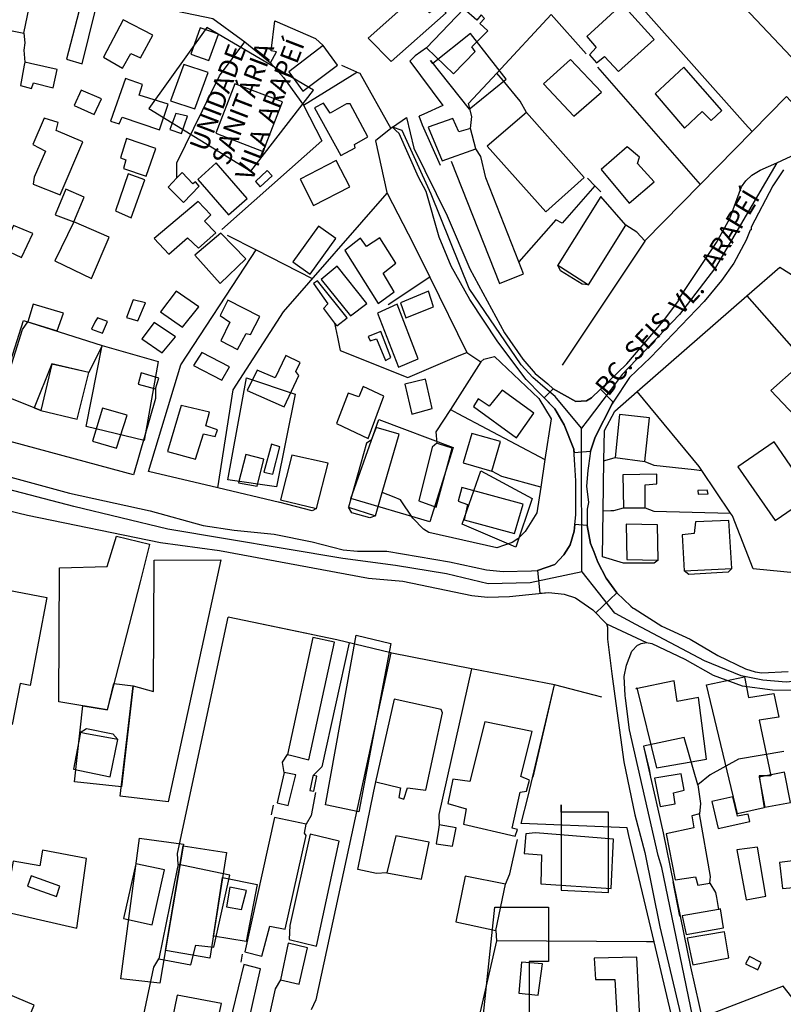
# Model space of a CAD drawing. Units: millimetres. Extents: x 175895 to 178313, y 1668726 to 1671506.
# Drawn here: x 177842 to 177943, y 1670208 to 1670339 of the extents above; entities that cross this region are included whole.
import ezdxf
from ezdxf.enums import TextEntityAlignment as Align

# ---------------------------------------------------------------- set-up
doc = ezdxf.new("R2010")
doc.units = ezdxf.units.MM
doc.header["$MEASUREMENT"] = 0
for name, color, linetype in [('EDIFICACAO_REFERENCIAL', 30, 'Continuous'), ('IMAGEM', 7, 'Continuous'), ('V-CRUZAMENTO', 1, 'Continuous'), ('V-EDIFICACAO', 2, 'Continuous'), ('V-EDIFICACAO_IDENTIFICADA', 92, 'Continuous'), ('V-EIXO_DE_LOGRADOURO', 3, 'Continuous'), ('V-LOTE', 1, 'Continuous'), ('V-NOME_DOS_LOGRADOUROS', 7, 'Continuous'), ('V-QUADRA', 21, 'Continuous'), ('V-REFERENCIA', 6, 'Continuous'), ('V-TESTADA', 5, 'Continuous')]:
    doc.layers.add(name, color=color, linetype=linetype)
picture_1 = doc.add_image_def('image1.jpg', size_in_pixel=(4028, 4631))

msp = doc.modelspace()

# ---------------------------------------------------------------- linework, layer by layer
at = {"layer": 'EDIFICACAO_REFERENCIAL'}
for points in [[(177859.24, 1670326.86), (177872.77, 1670318.56), (177881.07, 1670329.32), (177866.93, 1670337.62), (177859.24, 1670326.86)], [(177896.55, 1670333.22), (177901.64, 1670326.8), (177906.55, 1670330.77), (177901.83, 1670336.8), (177896.85, 1670332.84)], [(177846.8, 1670306.71), (177851.65, 1670304.36), (177853.99, 1670309.83), (177849.31, 1670311.86), (177846.81, 1670306.7)], [(177844.96, 1670286.89), (177839.57, 1670289.06), (177842.65, 1670298.82), (177853.09, 1670295.51), (177851.29, 1670291.9), (177846.42, 1670293.05), (177844.08, 1670287.24)], [(177853.09, 1670295.51), (177860.47, 1670293.36), (177858.63, 1670282.91), (177850.94, 1670284.75), (177853.09, 1670295.51)], [(177872.16, 1670291.21), (177878.61, 1670289.06), (177876.16, 1670276.76), (177869.7, 1670277.68), (177872.16, 1670291.21)], [(177889.68, 1670285.67), (177899.52, 1670281.99), (177896.45, 1670272.15), (177885.99, 1670275.22), (177889.68, 1670285.67)], [(177903.21, 1670278.91), (177909.98, 1670275.22), (177907.82, 1670268.77), (177900.75, 1670271.84), (177903.21, 1670278.91)], [(177859.33, 1670269.15), (177858.12, 1670264.18), (177858.12, 1670264.18), (177853.73, 1670247.24), (177847.33, 1670248.31), (177847.42, 1670266.05), (177853.75, 1670266.24), (177854.96, 1670270.24), (177859.33, 1670269.18)], [(177868.78, 1670267.09), (177861.8, 1670235.04), (177855.46, 1670235.8), (177857.16, 1670250.4), (177859.89, 1670249.69), (177859.97, 1670267.04), (177868.78, 1670267.09)], [(177834.13, 1670246.63), (177837.39, 1670263.72), (177845.76, 1670262.12), (177843.54, 1670250.46), (177842.2, 1670250.71), (177841.16, 1670245.29), (177834.13, 1670246.63)], [(177886.7, 1670257.13), (177891.3, 1670256.03), (177887.06, 1670233.74), (177882.64, 1670234.66), (177886.7, 1670257.13)], [(177923.87, 1670250.16), (177926.46, 1670239.55), (177933.06, 1670240.72), (177932.03, 1670248.87), (177929.18, 1670248.35), (177928.79, 1670251.07), (177923.74, 1670250.03)], [(177933.06, 1670250.55), (177938.11, 1670251.59), (177938.63, 1670248.87), (177941.99, 1670249.39), (177942.64, 1670246.28), (177940.05, 1670245.89), (177941.6, 1670238.52), (177940.05, 1670238.52), (177940.7, 1670234.25), (177937.2, 1670233.47), (177933.06, 1670250.55)], [(177850.53, 1670247.77), (177853.8, 1670247.22), (177854.63, 1670250.71), (177857.16, 1670250.4), (177855.64, 1670237.06), (177849.41, 1670237.69), (177850.53, 1670247.77)], [(177913.84, 1670234.65), (177913.84, 1670223.38), (177920.11, 1670223.07), (177920.11, 1670233.71), (177913.84, 1670233.71)], [(177858.31, 1670230.19), (177863.83, 1670229.46), (177860.7, 1670211.04), (177855.54, 1670211.6), (177858.03, 1670230.23)], [(177841.28, 1670227.22), (177840.11, 1670220.55), (177849.71, 1670218.31), (177851, 1670227.55), (177845.18, 1670228.64), (177844.83, 1670226.59), (177841.28, 1670227.22)], [(177863.8, 1670229.25), (177869.54, 1670228.35), (177867.33, 1670214.36), (177861.44, 1670215.36), (177863.8, 1670229.25)], [(177869.02, 1670225.03), (177873.6, 1670224.12), (177872.12, 1670216.57), (177867.79, 1670217.25), (177869.02, 1670225.03)], [(177905.07, 1670221.1), (177912.14, 1670221.1), (177912.14, 1670213.9), (177909.62, 1670213.9), (177909.62, 1670206.96), (177903.56, 1670206.96), (177905.07, 1670221.1)]]:
    msp.add_lwpolyline(points, close=True, dxfattribs=at)
at = {"layer": 'V-CRUZAMENTO'}
for points in [[(177920.57, 1670287.76), (177920.71, 1670287.98), (177919.04, 1670289.7), (177917.85, 1670288.54), (177917.17, 1670288.14), (177915.8, 1670288.09), (177912.8, 1670289.76), (177911.57, 1670288.55), (177913.01, 1670287.09), (177914.25, 1670284.99), (177915.53, 1670281.74), (177915.55, 1670281.34), (177917.74, 1670281.48), (177918.36, 1670283.36)], [(177918.71, 1670266.81), (177918.16, 1670268.19), (177917.74, 1670269.27), (177917.29, 1670271.63), (177915.64, 1670271.8), (177915.54, 1670270.9), (177915.02, 1670269.1), (177914.8, 1670268.76), (177914.49, 1670268.27), (177914.17, 1670267.77), (177913.01, 1670266.5), (177910.7, 1670265.69), (177911.03, 1670262.67), (177912.2, 1670262.8), (177914.25, 1670262.58), (177915.75, 1670262.09), (177918.04, 1670260.47), (177918.43, 1670260.07), (177921.19, 1670262.73), (177919.8, 1670264.69)]]:
    msp.add_lwpolyline(points, close=True, dxfattribs=at)
at = {"layer": 'V-EDIFICACAO'}
for points in [[(177840.55, 1670343.33), (177840.28, 1670341.64), (177839.17, 1670341.66), (177838.4, 1670337.69), (177842.69, 1670336.85), (177843.96, 1670342.87), (177840.55, 1670343.33)], [(177848.34, 1670333.39), (177850.41, 1670332.79), (177852.2, 1670339.94), (177853.03, 1670340.04), (177853.3, 1670341.03), (177850.52, 1670341.73), (177848.34, 1670333.39)], [(177894.41, 1670341.7), (177894.19, 1670341.5), (177888.27, 1670336.19), (177891.31, 1670333.09), (177898.61, 1670339.56), (177897.75, 1670340.66), (177896.42, 1670339.55), (177894.41, 1670341.7)], [(177921.91, 1670340.7), (177917.23, 1670336.4), (177918.46, 1670334.93), (177917.61, 1670333.98), (177918.51, 1670332.92), (177919.57, 1670333.76), (177921.43, 1670331.76), (177926.13, 1670336.03), (177921.91, 1670340.7)], [(177900.95, 1670340.06), (177896.02, 1670334.92), (177899.59, 1670331.46), (177902.46, 1670334.43), (177902.02, 1670335.03), (177904.11, 1670337.17), (177903.09, 1670338.15), (177903.71, 1670338.8), (177903.24, 1670339.29), (177902.68, 1670338.57), (177900.95, 1670340.06)], [(177855.84, 1670338.63), (177853.23, 1670333.68), (177855.75, 1670332.23), (177856.88, 1670334.15), (177858.14, 1670333.57), (177859.78, 1670336.59), (177855.84, 1670338.63)], [(177866.04, 1670337.55), (177864.79, 1670334.08), (177867.2, 1670333.21), (177868.47, 1670336.71), (177866.04, 1670337.55)], [(177877.77, 1670331.73), (177879.62, 1670329.19), (177884.23, 1670332.63), (177882.34, 1670335.22), (177877.77, 1670331.73)], [(177842.82, 1670333), (177842.75, 1670332.59), (177842.27, 1670329.91), (177843.73, 1670329.53), (177844, 1670330.29), (177846.59, 1670329.62), (177847.12, 1670332.02), (177843.57, 1670332.83), (177842.82, 1670333)], [(177915.09, 1670333.37), (177911.49, 1670330.15), (177915.51, 1670325.85), (177919.19, 1670329.04), (177915.09, 1670333.37)], [(177863.89, 1670332.69), (177862.14, 1670327.89), (177865.33, 1670326.83), (177867.1, 1670331.66), (177863.89, 1670332.69)], [(177930.08, 1670332.35), (177926.27, 1670328.82), (177930.18, 1670324.26), (177932.49, 1670326.48), (177933.71, 1670325.29), (177935.12, 1670326.63), (177930.08, 1670332.35)], [(177857.98, 1670328.62), (177858.4, 1670330.04), (177856.14, 1670330.85), (177854.18, 1670325.18), (177855.32, 1670324.83), (177855.7, 1670325.71), (177860.66, 1670324.05), (177861.83, 1670327.45), (177857.98, 1670328.62)], [(177850.29, 1670329.31), (177849.37, 1670327.26), (177852.01, 1670326.06), (177853, 1670328.17), (177850.29, 1670329.31)], [(177885.41, 1670327.5), (177883.25, 1670326.27), (177882.38, 1670327.59), (177881.2, 1670326.97), (177884.67, 1670320.66), (177886.56, 1670321.65), (177886.47, 1670322.11), (177888.26, 1670323.1), (177885.89, 1670327.49), (177885.41, 1670327.5)], [(177846.98, 1670323.98), (177847.26, 1670325.01), (177845.39, 1670325.61), (177843.89, 1670322.12), (177845.55, 1670321.23), (177844.06, 1670317.79), (177843.93, 1670316.85), (177847.52, 1670315.45), (177850.52, 1670322.47), (177846.98, 1670323.98)], [(177862.82, 1670326.21), (177862.05, 1670324.09), (177863.57, 1670323.57), (177864.35, 1670325.86), (177862.82, 1670326.21)], [(177896.24, 1670324.41), (177898.08, 1670319.93), (177902.52, 1670321.54), (177901.84, 1670324.21), (177900.27, 1670323.79), (177899.51, 1670325.56), (177896.24, 1670324.41)], [(177904.03, 1670321.9), (177911.82, 1670313.21), (177916.87, 1670317.74), (177909.27, 1670326.35), (177904.03, 1670321.9)], [(177856.31, 1670322.88), (177855.5, 1670320.34), (177856.21, 1670320.07), (177855.91, 1670318.91), (177858.9, 1670317.92), (177860.16, 1670321.57), (177856.31, 1670322.88)], [(177922.59, 1670321.81), (177919.15, 1670318.78), (177922.85, 1670314.32), (177926.13, 1670317.15), (177923.95, 1670319.6), (177924.2, 1670320.41), (177922.59, 1670321.81)], [(177879.27, 1670317.51), (177881.05, 1670314.02), (177885.86, 1670316.5), (177884.06, 1670319.97), (177879.27, 1670317.51)], [(177868.18, 1670319.67), (177865.73, 1670317.45), (177869.79, 1670312.78), (177872.28, 1670314.95), (177868.18, 1670319.67)], [(177873.36, 1670317.21), (177874.01, 1670316.51), (177875.58, 1670317.95), (177874.9, 1670318.68), (177873.36, 1670317.21)], [(177856.52, 1670318.23), (177854.85, 1670313.32), (177856.91, 1670312.39), (177858.7, 1670317.43), (177856.52, 1670318.23)], [(177862.97, 1670317.68), (177861.79, 1670316.46), (177863.84, 1670314.41), (177865.9, 1670316.58), (177865.42, 1670317.14), (177865.06, 1670316.89), (177863.65, 1670318.38)], [(177848.26, 1670316.18), (177846.86, 1670312.81), (177849.31, 1670311.86), (177850.7, 1670315.15), (177848.26, 1670316.18)], [(177913.41, 1670306.13), (177913.77, 1670305.9), (177917.46, 1670303.53), (177922.4, 1670311.43), (177919.08, 1670315.21), (177913.77, 1670306.71), (177913.41, 1670306.13)], [(177859.95, 1670309.64), (177861.9, 1670307.6), (177864.37, 1670309.73), (177865.83, 1670308.37), (177868.12, 1670310.39), (177866.63, 1670311.95), (177867.47, 1670312.78), (177865.78, 1670314.57), (177859.95, 1670309.64)], [(177841.33, 1670311.38), (177839.95, 1670308.28), (177842.39, 1670307.12), (177843.88, 1670310.32), (177841.33, 1670311.38)], [(177878.33, 1670306.58), (177880.61, 1670304.94), (177884.02, 1670309.64), (177881.7, 1670311.31), (177878.33, 1670306.58)], [(177868.78, 1670310.37), (177865.35, 1670307.43), (177868.7, 1670303.7), (177872.11, 1670306.97), (177868.78, 1670310.37)], [(177888.08, 1670308.58), (177887.28, 1670309.68), (177885.18, 1670308.05), (177889.59, 1670301.04), (177891.73, 1670302.58), (177890.28, 1670305.08), (177891.95, 1670306.4), (177889.84, 1670309.74), (177888.08, 1670308.58)], [(177884.2, 1670306), (177882.06, 1670304.25), (177885.97, 1670299.41), (177888.09, 1670301.06), (177884.2, 1670306)], [(177883.83, 1670298.46), (177884.12, 1670298.09), (177885.52, 1670299.15), (177881.57, 1670304.07), (177881.05, 1670303.68), (177882.95, 1670301.01), (177882.36, 1670300.4)], [(177862.86, 1670302.69), (177860.81, 1670299.96), (177863.69, 1670297.91), (177865.85, 1670300.62), (177862.86, 1670302.69)], [(177892.55, 1670301.15), (177893.29, 1670299.16), (177896.94, 1670300.61), (177896.27, 1670302.67), (177892.55, 1670301.15)], [(177843.93, 1670300.96), (177843.21, 1670298.64), (177847.1, 1670297.41), (177847.95, 1670299.79), (177843.93, 1670300.96)], [(177857.18, 1670301.54), (177856.3, 1670299.2), (177857.79, 1670298.76), (177858.83, 1670301.14), (177857.18, 1670301.54)], [(177869.73, 1670301.5), (177868.69, 1670299.44), (177869.97, 1670298.57), (177868.78, 1670296.11), (177871, 1670294.96), (177872.12, 1670297.08), (177872.71, 1670296.94), (177873.95, 1670299.32), (177869.73, 1670301.5)], [(177892.11, 1670300.95), (177889.54, 1670299.78), (177892.3, 1670292.6), (177894.9, 1670293.74), (177892.11, 1670300.95)], [(177852.11, 1670298.57), (177851.68, 1670297.67), (177853.13, 1670297.1), (177853.77, 1670298.67), (177852.47, 1670299.15), (177852.11, 1670298.57)], [(177858.34, 1670296.38), (177861.03, 1670294.53), (177862.77, 1670296.64), (177859.97, 1670298.55), (177858.34, 1670296.38)], [(177889.96, 1670297.35), (177888.3, 1670296.66), (177888.55, 1670296.11), (177889.41, 1670296.38), (177890.6, 1670293.5), (177891.3, 1670293.9), (177889.96, 1670297.35)], [(177866.25, 1670294.56), (177865.18, 1670292.83), (177868.92, 1670290.89), (177869.92, 1670292.65), (177866.25, 1670294.56)], [(177872.29, 1670289.53), (177877.16, 1670287.38), (177879.09, 1670291.53), (177878.71, 1670292.03), (177879.3, 1670293.25), (177877.39, 1670294.18), (177875.96, 1670291.19), (177873.59, 1670292.21), (177872.29, 1670289.53)], [(177846.41, 1670293.03), (177844.96, 1670286.89), (177849.78, 1670285.75), (177851.29, 1670291.9), (177846.41, 1670293.03)], [(177945.76, 1670293.19), (177945.1, 1670292.61), (177941.6, 1670289.53), (177948.01, 1670282.79), (177950.93, 1670285.35), (177949.78, 1670286.54), (177951.15, 1670287.57), (177946.32, 1670292.61), (177945.76, 1670293.19)], [(177858.25, 1670291.86), (177857.85, 1670290.38), (177860.15, 1670289.73), (177860.58, 1670291.18), (177858.25, 1670291.86)], [(177885.63, 1670289.16), (177884.11, 1670285.17), (177888.29, 1670283.18), (177890.36, 1670288.77), (177887.63, 1670290.06), (177887.06, 1670288.71), (177885.63, 1670289.16)], [(177895.89, 1670291.04), (177893.15, 1670290.35), (177894.06, 1670286.39), (177896.78, 1670287.13), (177895.89, 1670291.04)], [(177904.3, 1670287.46), (177902.84, 1670288.44), (177902.23, 1670287.42), (177907.91, 1670283.26), (177910.23, 1670286.53), (177906.04, 1670289.59), (177904.3, 1670287.46)], [(177863.51, 1670287.53), (177861.71, 1670281.46), (177865.42, 1670280.44), (177866.47, 1670283.8), (177868.03, 1670283.43), (177868.35, 1670284.31), (177866.81, 1670284.84), (177867.28, 1670286.68), (177863.51, 1670287.53)], [(177853.11, 1670287.19), (177851.81, 1670282.82), (177854.99, 1670281.89), (177856.39, 1670286.26), (177853.11, 1670287.19)], [(177921.55, 1670286.37), (177921, 1670280.67), (177924.92, 1670280.14), (177925.53, 1670285.92), (177921.55, 1670286.37)], [(177890.16, 1670276.04), (177892.37, 1670283.76), (177889.33, 1670284.62), (177888.69, 1670282.93), (177888.05, 1670282.54), (177885.69, 1670274.06), (177889.27, 1670272.94)], [(177902, 1670283.83), (177900.86, 1670279.93), (177904.66, 1670278.85), (177905.82, 1670282.79), (177902, 1670283.83)], [(177875.5, 1670282.42), (177874.47, 1670278.73), (177875.65, 1670278.47), (177876.61, 1670282.09), (177875.5, 1670282.42)], [(177897.36, 1670282.54), (177896.77, 1670282.04), (177894.98, 1670274.93), (177897.28, 1670274.1), (177899.4, 1670281.9), (177897.62, 1670282.46), (177897.36, 1670282.54)], [(177937.23, 1670279.42), (177942.15, 1670272.3), (177946.95, 1670275.59), (177942.05, 1670282.74), (177937.23, 1670279.42)], [(177872.07, 1670281.05), (177871.14, 1670277.31), (177873.61, 1670276.87), (177874.47, 1670280.45), (177872.07, 1670281.05)], [(177878.16, 1670280.95), (177876.7, 1670275.03), (177881.45, 1670273.92), (177882.99, 1670279.9), (177878.16, 1670280.95)], [(177922.02, 1670278.36), (177922.08, 1670274.01), (177924.96, 1670274.01), (177924.94, 1670277.05), (177926.51, 1670277.16), (177926.49, 1670278.44), (177922.02, 1670278.36)], [(177900.69, 1670276.67), (177900.18, 1670274.87), (177901.45, 1670274.42), (177901, 1670272.41), (177907.68, 1670270.58), (177908.8, 1670274.49), (177900.69, 1670276.67)], [(177931.93, 1670276.28), (177931.96, 1670275.81), (177933.32, 1670275.86), (177933.18, 1670276.31), (177931.93, 1670276.28)], [(177922.46, 1670271.81), (177922.51, 1670267.13), (177926.67, 1670267.07), (177926.61, 1670271.76), (177922.46, 1670271.81)], [(177931.64, 1670272.12), (177931.46, 1670270.6), (177929.84, 1670270.42), (177930.13, 1670265.63), (177936.44, 1670265.96), (177936.02, 1670272.31), (177931.64, 1670272.12)], [(177877.6, 1670241.34), (177878.18, 1670241.2), (177880.43, 1670240.64), (177883.85, 1670256.19), (177880.94, 1670256.82), (177877.81, 1670242.33), (177877.6, 1670241.34)], [(177889.31, 1670237.71), (177892.56, 1670236.9), (177892.34, 1670235.65), (177893, 1670235.41), (177893.49, 1670236.9), (177895.93, 1670236.6), (177898.12, 1670246.86), (177897.95, 1670247.27), (177891.71, 1670248.64), (177889.25, 1670237.72)], [(177903.73, 1670245.66), (177901.75, 1670237.73), (177899.5, 1670238.04), (177898.85, 1670234.83), (177901.27, 1670234.13), (177900.9, 1670232.12), (177907.75, 1670230.53), (177908.05, 1670231.41), (177907.33, 1670231.57), (177908.4, 1670236.36), (177909.25, 1670236.47), (177909.63, 1670237.94), (177908.49, 1670238.42), (177909.98, 1670244.39), (177903.73, 1670245.66)], [(177850.18, 1670244.23), (177850.14, 1670244), (177849.28, 1670239.4), (177854.14, 1670238.37), (177855.14, 1670243.33), (177851.02, 1670244.08), (177850.18, 1670244.23)], [(177876.23, 1670234.93), (177877.68, 1670234.56), (177878.7, 1670238.65), (177877.17, 1670238.96), (177876.23, 1670234.93)], [(177880.99, 1670238.55), (177880.92, 1670238.24), (177880.55, 1670236.57), (177881.09, 1670236.49), (177881.51, 1670238.45), (177880.99, 1670238.55)], [(177926.19, 1670238.2), (177926.36, 1670237.33), (177926.96, 1670234.43), (177928.94, 1670234.78), (177928.72, 1670236.23), (177930.11, 1670236.59), (177929.72, 1670238.76), (177926.75, 1670238.29), (177926.19, 1670238.2)], [(177940.06, 1670238.31), (177940.79, 1670234.33), (177944.18, 1670234.98), (177943.42, 1670238.98), (177940.06, 1670238.31)], [(177936.57, 1670235.7), (177933.79, 1670235.08), (177934.63, 1670231.51), (177938.81, 1670232.47), (177938.59, 1670233.43), (177937.19, 1670233.18), (177936.57, 1670235.7)], [(177871.95, 1670215.21), (177874.22, 1670214.63), (177875.25, 1670218.58), (177877.31, 1670218.19), (177880.09, 1670230.6), (177879.87, 1670230.9), (177880.1, 1670232.09), (177875.9, 1670233), (177871.95, 1670215.21)], [(177927.72, 1670230.83), (177928.92, 1670224.72), (177931.63, 1670225.12), (177931.93, 1670224.02), (177933.53, 1670224.27), (177933.62, 1670225.19), (177932.17, 1670233.45), (177931.15, 1670233.21), (177931.38, 1670231.62), (177927.72, 1670230.83)], [(177897.7, 1670232.03), (177897.59, 1670231.38), (177897.27, 1670229.5), (177899.43, 1670229.2), (177899.95, 1670231.62), (177898.43, 1670231.9), (177897.7, 1670232.03)], [(177877.9, 1670218.67), (177877.81, 1670216.83), (177881.46, 1670215.96), (177884.45, 1670229.85), (177880.6, 1670230.78), (177877.9, 1670218.67)], [(177891.93, 1670230.54), (177890.75, 1670225.64), (177895.36, 1670224.8), (177896.35, 1670229.73), (177891.93, 1670230.54)], [(177910.45, 1670230.95), (177909.18, 1670230.81), (177908.96, 1670228.23), (177911.22, 1670228.03), (177911.14, 1670224.18), (177920.44, 1670223.59), (177920.76, 1670230.1), (177910.45, 1670230.95)], [(177937.09, 1670228.7), (177938.31, 1670222.09), (177940.92, 1670222.56), (177939.84, 1670229.06), (177937.09, 1670228.7)], [(177942.76, 1670227.03), (177943.14, 1670223.56), (177946.96, 1670223.94), (177946.58, 1670227.5), (177942.76, 1670227.03)], [(177857.52, 1670226.83), (177855.91, 1670219.6), (177859.71, 1670218.79), (177861.31, 1670226.05), (177857.52, 1670226.83)], [(177863.13, 1670226.78), (177863.01, 1670226.2), (177860.56, 1670214.25), (177864.82, 1670213.48), (177865.48, 1670216.08), (177867.87, 1670215.81), (177869.98, 1670225.34), (177863.85, 1670226.63), (177863.13, 1670226.78)], [(177843.69, 1670225.25), (177843.2, 1670223.91), (177847.03, 1670222.52), (177847.46, 1670223.9), (177843.69, 1670225.25)], [(177901.13, 1670225.23), (177899.88, 1670219.18), (177905.19, 1670218.02), (177906.46, 1670224.14), (177901.13, 1670225.23)], [(177869.99, 1670223.75), (177869.52, 1670221.16), (177871.53, 1670220.78), (177872.16, 1670223.31), (177869.99, 1670223.75)], [(177934.66, 1670220.82), (177929.87, 1670219.95), (177930.39, 1670217.48), (177935.32, 1670218.37), (177934.91, 1670220.87)], [(177930.53, 1670217), (177931.28, 1670213.48), (177936.02, 1670214.41), (177935.46, 1670217.86), (177930.53, 1670217)], [(177877.69, 1670216.32), (177876.7, 1670211.5), (177879.17, 1670210.91), (177880.25, 1670215.72), (177877.69, 1670216.32)], [(177918.21, 1670214.36), (177918.38, 1670211.53), (177920.94, 1670211.53), (177921.27, 1670206.2), (177924.24, 1670206.41), (177923.86, 1670214.48), (177918.21, 1670214.36)], [(177938.77, 1670214.58), (177938.26, 1670213.61), (177939.86, 1670212.79), (177940.31, 1670213.79), (177938.77, 1670214.58)], [(177870.19, 1670206.71), (177870.77, 1670206.38), (177872.49, 1670206.07), (177874.04, 1670212.95), (177871.83, 1670213.51), (177870.34, 1670207.34), (177870.19, 1670206.71)], [(177908.57, 1670213.81), (177908.23, 1670209.74), (177910.78, 1670209.45), (177911.35, 1670213.61), (177908.57, 1670213.81)], [(177840.64, 1670209.61), (177839.43, 1670206.72), (177842.83, 1670205.21), (177844.05, 1670208.11), (177840.64, 1670209.61)], [(177862.99, 1670209.47), (177861.93, 1670204.31), (177867.73, 1670203.25), (177868.85, 1670208.34), (177862.99, 1670209.47)]]:
    msp.add_lwpolyline(points, close=True, dxfattribs=at)
at = {"layer": 'V-EDIFICACAO_IDENTIFICADA'}
msp.add_lwpolyline([(177874.37, 1670321.2), (177876.93, 1670327.74), (177870.62, 1670330.13), (177870.62, 1670330.13), (177868.14, 1670323.62), (177874.37, 1670321.2)], close=True, dxfattribs=at)
at = {"layer": 'V-EIXO_DE_LOGRADOURO'}
for points in [[(177916.52, 1670284.53), (177913.06, 1670288.72), (177911.72, 1670289.85), (177910.08, 1670291.24), (177908.56, 1670292.93), (177901.67, 1670303.03), (177896.63, 1670315.55), (177892.81, 1670323.98), (177891.52, 1670324.42)], [(177942.37, 1670319.7), (177934.29, 1670305.81), (177929.52, 1670299.6), (177921.92, 1670291.66), (177920.33, 1670289.55), (177917.28, 1670285.53), (177916.52, 1670284.53)], [(178026.62, 1670289.69), (178018, 1670281.1), (178016.52, 1670279.62), (178012.72, 1670276.62), (178002.96, 1670269.89), (177991.68, 1670263.68), (177985.83, 1670260.79), (177979.7, 1670258.9), (177970.54, 1670257.63), (177960.24, 1670253.79), (177954, 1670252.74), (177945.92, 1670251.11), (177943.64, 1670250.9), (177940.55, 1670251.16), (177937.68, 1670251.74), (177932.8, 1670253.74), (177923.74, 1670258.56), (177921.04, 1670259.99)], [(177916.63, 1670265.52), (177909.73, 1670264.04), (177909.72, 1670264.04), (177904.19, 1670263.93), (177898.65, 1670265.25), (177891.92, 1670266.36), (177884.92, 1670267.26), (177861.78, 1670271.15), (177849.3, 1670274.16), (177833.55, 1670278.27), (177826.34, 1670279.28), (177808.25, 1670282.15), (177798.65, 1670283.63)], [(177916.63, 1670265.52), (177916.59, 1670265.57), (177916.58, 1670268.46), (177916.55, 1670279.61), (177916.53, 1670284.51), (177916.52, 1670284.53)], [(177921.04, 1670259.99), (177920.93, 1670260.05), (177916.63, 1670265.52)]]:
    msp.add_lwpolyline(points, dxfattribs=at)
at = {"layer": 'V-LOTE'}
for points in [[(177933.44, 1670345.89), (177934.29, 1670344.37), (177946.57, 1670331.28), (177947.9, 1670330.35)], [(177819.68, 1670337.35), (177822.11, 1670338.99), (177826.21, 1670341.84), (177832.11, 1670344.48), (177833.8, 1670344.4), (177844.73, 1670343.97), (177853.05, 1670341.88), (177867.73, 1670338.78), (177871.46, 1670336.07), (177871.95, 1670335.68)], [(177939.12, 1670323.83), (177938.2, 1670324.86), (177924.33, 1670340.42), (177923.52, 1670341.87)], [(177875.34, 1670332.93), (177876.16, 1670334.37), (177875.46, 1670334.5), (177875.95, 1670338.47), (177881.31, 1670336.13), (177882.34, 1670335.22)], [(177905.31, 1670331.57), (177912.5, 1670339.3)], [(177912.5, 1670339.3), (177917.13, 1670334.1)], [(177842.69, 1670336.85), (177842.85, 1670335.55), (177842.72, 1670334.59), (177842.82, 1670333)], [(177862.97, 1670317.68), (177862.97, 1670319.68), (177868.62, 1670331.21), (177871.95, 1670335.68)], [(177871.95, 1670335.68), (177875.34, 1670332.93)], [(177896.02, 1670334.92), (177894.53, 1670333.84), (177893.8, 1670333.15), (177898.19, 1670327.28), (177895.64, 1670326.12), (177895.03, 1670325.85)], [(177875.34, 1670332.93), (177875.37, 1670332.91), (177877.08, 1670330.96), (177879.71, 1670327.33), (177879.71, 1670327.32)], [(177879.71, 1670327.32), (177886.78, 1670331.68), (177884.82, 1670332.57)], [(177886.77, 1670331.67), (177887.19, 1670331.56), (177891.29, 1670324.24)], [(177901.84, 1670324.21), (177901.99, 1670325.8), (177901.56, 1670327.54), (177905.31, 1670331.57)], [(177909.27, 1670326.35), (177908.42, 1670327.85), (177906.14, 1670330.57), (177905.31, 1670331.57)], [(177918.63, 1670332.36), (177931.3, 1670317.88), (177932.24, 1670316.81)], [(177948.52, 1670323.22), (177943.67, 1670328.48), (177939.12, 1670323.83)], [(177879.71, 1670327.32), (177882.15, 1670322.6), (177868.9, 1670310.86)], [(177891.52, 1670324.42), (177889.24, 1670322.58), (177890.76, 1670315.73), (177890.79, 1670315.68)], [(177939.12, 1670323.83), (177932.24, 1670316.81)], [(177908.23, 1670306.55), (177903.85, 1670317.71), (177903.19, 1670320.5), (177902.52, 1670321.54)], [(177899.29, 1670319.91), (177905.69, 1670303.7), (177908.87, 1670305), (177908.23, 1670306.55)], [(177918.3, 1670316.64), (177917.33, 1670317.64)], [(177918.3, 1670316.64), (177913.99, 1670311.67), (177913.13, 1670312.13), (177908.23, 1670306.55)], [(177919.09, 1670315.82), (177918.3, 1670316.64)], [(177932.24, 1670316.81), (177924.93, 1670309.34)], [(177868.37, 1670276.63), (177870.4, 1670289.63), (177877.06, 1670299.96), (177890.79, 1670315.68)], [(177890.79, 1670315.68), (177894.31, 1670308.89), (177896.44, 1670304.54)], [(177924.93, 1670309.34), (177923.84, 1670310.48), (177922.4, 1670311.43)], [(177869.64, 1670310.12), (177873.44, 1670308.17)], [(177868.37, 1670276.63), (177859.22, 1670278.8), (177863.48, 1670292.95), (177872.78, 1670307.15), (177873.44, 1670308.17)], [(177873.44, 1670308.17), (177880.89, 1670304.35)], [(177924.93, 1670309.34), (177924.9, 1670309.31), (177913.97, 1670292.9)], [(177938.43, 1670302.05), (177942.78, 1670305.84), (177954.12, 1670298.69)], [(177896.44, 1670304.54), (177890.94, 1670300.88)], [(177896.44, 1670304.54), (177901.33, 1670294.58)], [(177923.91, 1670289.39), (177938.43, 1670302.05)], [(177938.43, 1670302.05), (177945.01, 1670294.61), (177945.76, 1670293.19)], [(177860.15, 1670289.73), (177860.12, 1670288.47), (177857.22, 1670278.35), (177838.08, 1670283.52), (177842.53, 1670297.62), (177843.21, 1670298.64)], [(177883.83, 1670298.46), (177884.21, 1670296.57), (177884.56, 1670294.83), (177893.54, 1670291.25), (177900.33, 1670294.15), (177901.33, 1670294.58)], [(177901.33, 1670294.58), (177901.34, 1670294.57), (177903.19, 1670293.31), (177903.2, 1670293.32)], [(177903.2, 1670293.32), (177903.59, 1670293.67), (177905, 1670294.03), (177910.88, 1670288.47), (177912.5, 1670285.78), (177911.68, 1670280.37)], [(177903.2, 1670293.32), (177899.17, 1670287.02)], [(177919.5, 1670280.26), (177919.56, 1670284.21), (177920.95, 1670286.81), (177923.91, 1670289.39)], [(177932.45, 1670278.95), (177932.11, 1670279.46), (177924.74, 1670288.39), (177923.91, 1670289.39)], [(177899.17, 1670287.02), (177897.26, 1670284.04), (177897.36, 1670282.54)], [(177899.17, 1670287.02), (177900.17, 1670286.49), (177911.68, 1670280.37)], [(177911.68, 1670280.37), (177911.13, 1670276.74)], [(177919.4, 1670273.59), (177919.5, 1670280.26)], [(177919.5, 1670280.26), (177919.6, 1670280.26), (177921, 1670280.67)], [(177924.92, 1670280.14), (177926.09, 1670279.62), (177931.45, 1670279.06), (177932.45, 1670278.95)], [(177911.13, 1670276.74), (177905.97, 1670278.16), (177904.66, 1670278.85)], [(177936.26, 1670273.27), (177932.45, 1670278.95)], [(177876.53, 1670274.7), (177868.37, 1670276.63)], [(177911.13, 1670276.74), (177910.61, 1670273.34), (177909.09, 1670270.84), (177908.09, 1670269.88), (177907.34, 1670269.39), (177905.34, 1670268.71), (177896.3, 1670270.74), (177895.6, 1670271.17), (177894.18, 1670272.61), (177892.57, 1670275.05), (177891.74, 1670275.39), (177890.16, 1670276.04)], [(177922.1, 1670266.65), (177919.32, 1670267.5), (177919.4, 1670273.59)], [(177919.4, 1670273.59), (177920.41, 1670273.62), (177920.8, 1670273.64), (177922.08, 1670274.01)], [(177924.96, 1670274.01), (177926.1, 1670273.56), (177936.26, 1670273.27)], [(177966.17, 1670265), (177962.4, 1670264.61), (177962.27, 1670263.65), (177939.27, 1670265.91), (177936.5, 1670272.92), (177936.26, 1670273.27)], [(177863.13, 1670226.78), (177863.06, 1670228.2), (177869.75, 1670259.51)], [(177880.77, 1670257.21), (177869.75, 1670259.51)], [(177885.78, 1670256.1), (177882.14, 1670239.69), (177880.99, 1670238.55)], [(177891.3, 1670254.78), (177884.13, 1670256.5)], [(177891.3, 1670254.78), (177881.34, 1670208.83), (177880.76, 1670207.51)], [(177901.95, 1670252.69), (177891.42, 1670254.75), (177891.3, 1670254.78)], [(177901.95, 1670252.69), (177897.65, 1670233.38), (177897.7, 1670232.03)], [(177912.94, 1670250.53), (177901.95, 1670252.69)], [(177910.14, 1670238.32), (177912.94, 1670250.53)], [(177919.22, 1670248.94), (177918.22, 1670249.19), (177912.94, 1670250.53)], [(177931.93, 1670237.33), (177930.1, 1670243.59), (177924.74, 1670242.44)], [(177924.74, 1670242.44), (177925.5, 1670239.33), (177925.67, 1670238.33)], [(177943.3, 1670241.74), (177937.32, 1670240.73), (177933.57, 1670238.63), (177931.93, 1670237.33)], [(177877.17, 1670238.96), (177876.93, 1670240.27), (177876.94, 1670240.33), (177877.6, 1670241.34)], [(177890.75, 1670225.64), (177889.38, 1670225.55), (177886.92, 1670226.1), (177889, 1670236.24), (177889.31, 1670237.71)], [(177931.93, 1670237.33), (177932.29, 1670234.84), (177932.17, 1670233.45)], [(177881.32, 1670236.31), (177880.75, 1670233.24), (177880.1, 1670232.09)], [(177926.14, 1670216.52), (177922.8, 1670230.62), (177922.56, 1670231.62), (177921.56, 1670231.66), (177908.54, 1670232.2), (177909.45, 1670235.83)], [(177875.49, 1670233.35), (177875.76, 1670234.62)], [(177926.64, 1670234.07), (177927.35, 1670230.94)], [(177906.46, 1670224.14), (177907.03, 1670225.53), (177908.04, 1670230.08)], [(177928.64, 1670224.46), (177929.5, 1670219.91)], [(177933.53, 1670224.27), (177934.25, 1670223.07), (177934.38, 1670222.38), (177934.66, 1670220.82)], [(177905.19, 1670218.02), (177905.28, 1670216.67), (177905.27, 1670216.64)], [(177905.27, 1670216.64), (177902.38, 1670203.96)], [(177926.14, 1670216.52), (177925.13, 1670216.53), (177905.27, 1670216.64)], [(177924.24, 1670206.41), (177925.58, 1670206.11), (177928.56, 1670206.25), (177926.14, 1670216.52)], [(177857, 1670197.77), (177857, 1670199.35), (177859.91, 1670213.17), (177860.56, 1670214.25)], [(177871.61, 1670214.88), (177871.41, 1670213.82)], [(177930.97, 1670213.19), (177933.24, 1670202.95), (177936.6, 1670189.61)], [(177876.7, 1670211.5), (177875.97, 1670210.29), (177872.08, 1670192.77), (177871.46, 1670191.65)], [(177954.19, 1670200.09), (177947.93, 1670204.66), (177943.22, 1670210.63), (177932.46, 1670206.48)]]:
    msp.add_lwpolyline(points, dxfattribs=at)
at = {"layer": 'V-QUADRA'}
for points in [[(177836.07, 1670279.38), (177848.75, 1670275.95), (177859.42, 1670273.59), (177866.45, 1670271.67), (177870.56, 1670271.04), (177875.83, 1670270.49), (177880.88, 1670269.48), (177884.99, 1670268.41), (177886.88, 1670268.24), (177890.78, 1670268.24), (177899.05, 1670266.83), (177903.95, 1670265.8), (177906.16, 1670265.58), (177909.91, 1670265.67), (177909.91, 1670265.67), (177910.7, 1670265.69), (177913.01, 1670266.5), (177914.17, 1670267.77), (177914.49, 1670268.27), (177914.49, 1670268.27), (177914.8, 1670268.76), (177914.8, 1670268.76), (177915.02, 1670269.1), (177915.54, 1670270.9), (177915.77, 1670273.08), (177915.8, 1670277.56), (177915.66, 1670279.67), (177915.66, 1670279.67), (177915.53, 1670281.74), (177914.25, 1670284.99), (177913.01, 1670287.09), (177911.17, 1670288.96), (177911.17, 1670288.96), (177909.19, 1670290.97), (177905.45, 1670295.98), (177901.74, 1670301.57), (177899.26, 1670306), (177897.69, 1670309.84), (177897.69, 1670309.84), (177895.98, 1670315.88), (177894.97, 1670317.76), (177892.38, 1670323.57), (177891.97, 1670323.98), (177891.52, 1670324.42), (177891.52, 1670324.42), (177893.36, 1670325.66), (177893.36, 1670325.66), (177894.33, 1670321.62), (177894.33, 1670321.62), (177898.74, 1670312.67), (177901.74, 1670305.62), (177906.35, 1670297.18), (177908.75, 1670293.69), (177910.4, 1670291.78), (177912.06, 1670290.39), (177912.06, 1670290.39), (177912.8, 1670289.76), (177915.8, 1670288.09), (177917.17, 1670288.14), (177917.85, 1670288.54), (177920.05, 1670290.68), (177920.05, 1670290.68), (177922.52, 1670293.07), (177927.38, 1670298.76), (177929.4, 1670301.44), (177929.37, 1670301.59), (177934.38, 1670309.11), (177936.17, 1670312.3), (177937.73, 1670316.48), (177938.28, 1670317.31), (177939.07, 1670318.06), (177940.17, 1670318.7), (177942.37, 1670319.7), (177942.37, 1670319.7), (177944.94, 1670320.87)], [(177943.27, 1670318.77), (177941.84, 1670316.63), (177938.97, 1670311.14), (177938.97, 1670310.82), (177938.84, 1670310.78), (177938.35, 1670309.45), (177936.7, 1670306.41), (177935.05, 1670304.1), (177932.78, 1670301.33), (177925.65, 1670293.92), (177922.88, 1670291.27), (177920.71, 1670287.98), (177920.71, 1670287.98), (177920.57, 1670287.76), (177918.36, 1670283.36), (177917.74, 1670281.48), (177917.47, 1670279.55), (177917.47, 1670279.55), (177917.38, 1670278.95), (177917.21, 1670276.87), (177917.47, 1670274.69), (177917.29, 1670273.81), (177917.29, 1670271.63), (177917.74, 1670269.27), (177918.16, 1670268.19), (177918.16, 1670268.19), (177918.71, 1670266.81), (177919.8, 1670264.69), (177921.19, 1670262.73), (177923.07, 1670260.99), (177923.07, 1670260.99), (177923.38, 1670260.7), (177923.48, 1670260.64), (177923.48, 1670260.64), (177927.15, 1670258.32), (177930.92, 1670256.61), (177934.56, 1670254.42), (177938.24, 1670252.69), (177939.53, 1670252.26), (177940.39, 1670252.15), (177943.9, 1670252.3)], [(177831.85, 1670275.74), (177843.18, 1670273.01), (177860.81, 1670269.4), (177868.61, 1670268.33), (177888.31, 1670264.66), (177892.87, 1670264.3), (177902, 1670262.37), (177904.1, 1670262.16), (177907.01, 1670262.24), (177909.54, 1670262.51), (177912.2, 1670262.8), (177914.25, 1670262.58), (177915.75, 1670262.09), (177918.04, 1670260.47), (177919.82, 1670258.62), (177925.14, 1670256.14), (177925.82, 1670256.03), (177930.21, 1670253.95), (177933.96, 1670251.85), (177937.79, 1670250.4), (177941.8, 1670249.88), (177947.2, 1670249.78)]]:
    msp.add_lwpolyline(points, dxfattribs=at)
at = {"layer": 'V-REFERENCIA'}
for points in [[(177919.82, 1670258.62), (177919.95, 1670258.18), (177919.99, 1670256.59), (177920.53, 1670252.01), (177920.94, 1670249.03), (177922.15, 1670240.35), (177923.61, 1670233.33), (177924.92, 1670228.36), (177926.91, 1670218.51), (177931.22, 1670200.21)], [(177931.5, 1670205.46), (177927.16, 1670226.34), (177926.67, 1670227.93), (177922.88, 1670244.6), (177922.34, 1670248.8), (177922.3, 1670249.14), (177922.18, 1670251.66), (177922.48, 1670253.16), (177923.18, 1670255.02), (177923.93, 1670255.8), (177924.08, 1670255.87), (177924.45, 1670256.03), (177925.14, 1670256.14)]]:
    msp.add_lwpolyline(points, dxfattribs=at)
at = {"layer": 'V-TESTADA'}
for points in [[(177897.85, 1670319.31), (177895.5, 1670324.67), (177895.03, 1670325.85)], [(177917.46, 1670303.53), (177916.63, 1670303.61), (177913.77, 1670305.36), (177913.41, 1670306.13)], [(177881.45, 1670273.92), (177880.88, 1670273.6), (177876.46, 1670274.72)], [(177889.27, 1670272.94), (177888.49, 1670272.68), (177886.14, 1670273.34), (177885.69, 1670274.06)], [(177926.67, 1670267.07), (177926.17, 1670266.67), (177922.1, 1670266.65)], [(177936.44, 1670265.96), (177935.96, 1670265.49), (177930.72, 1670265.16), (177930.13, 1670265.63)], [(177884.14, 1670256.5), (177869.75, 1670259.51)], [(177909.45, 1670235.83), (177912.94, 1670250.53)], [(177850.18, 1670244.23), (177851.02, 1670244.79), (177854.49, 1670244.05), (177855.14, 1670243.33)], [(177924.74, 1670242.44), (177925.67, 1670238.33)], [(177925.67, 1670238.33), (177926.64, 1670234.07)], [(177927.35, 1670230.94), (177930.97, 1670213.19)]]:
    msp.add_lwpolyline(points, dxfattribs=at)

# ---------------------------------------------------------------- texts
at = {"layer": 'V-NOME_DOS_LOGRADOUROS'}
for s, rotation, p in [('ARAPEÍ', 69, (177876.53, 1670324.44)), ('UNIDADE', 69, (177867.62, 1670320.72)), ('SANITÁRIA', 69, (177870.55, 1670318.89)), ('VILA', 69, (177873.68, 1670316.86)), ('ARAPEÍ', 59, (177935, 1670304.85)), ('VL.', 47, (177930.31, 1670298.82)), ('SEIS', 47, (177924.34, 1670292.75)), ('BC.', 51, (177920.67, 1670288.13))]:
    msp.add_text(s, height=2.5, rotation=rotation, dxfattribs=at).set_placement(p, align=Align.BOTTOM_LEFT)

# ---------------------------------------------------------------- referenced raster images: frames only (the image files are external)
at = {"layer": 'IMAGEM'}
image = msp.add_image(picture_1, insert=(175895.21, 1668726.37), size_in_units=(2417.69, 2779.62), dxfattribs=at)
image.dxf.flags = 7

doc.saveas('drawing.dxf')
